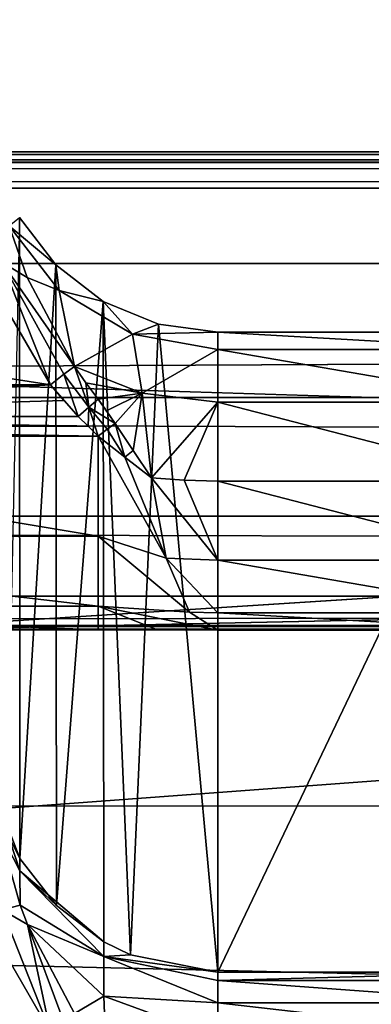
# Model space of a CAD drawing. Units: millimetres. Extents: x -200 to 200, y -145 to 289.
# Drawn here: x -94 to -90, y 196 to 209 of the extents above; entities that cross this region are included whole.
import ezdxf

# ---------------------------------------------------------------- set-up
doc = ezdxf.new("R2010")
doc.units = ezdxf.units.MM
doc.header["$LTSCALE"] = 101.851852
for name, color, linetype in [('1197', 7, 'CONTINUOUS'), ('1201', 7, 'CONTINUOUS'), ('1202', 7, 'CONTINUOUS'), ('1203', 7, 'CONTINUOUS'), ('1204', 7, 'CONTINUOUS'), ('1386', 7, 'CONTINUOUS'), ('249', 7, 'CONTINUOUS'), ('273', 7, 'CONTINUOUS'), ('281', 7, 'CONTINUOUS'), ('304', 7, 'CONTINUOUS'), ('327', 7, 'CONTINUOUS'), ('34', 7, 'CONTINUOUS'), ('364', 7, 'CONTINUOUS'), ('42', 7, 'CONTINUOUS'), ('454', 7, 'CONTINUOUS'), ('455', 7, 'CONTINUOUS'), ('456', 7, 'CONTINUOUS'), ('48', 7, 'CONTINUOUS'), ('52', 7, 'CONTINUOUS'), ('557', 7, 'CONTINUOUS'), ('582', 7, 'CONTINUOUS'), ('615', 7, 'CONTINUOUS'), ('616', 7, 'CONTINUOUS'), ('617', 7, 'CONTINUOUS'), ('63', 7, 'CONTINUOUS'), ('71', 7, 'CONTINUOUS'), ('856', 7, 'CONTINUOUS'), ('864', 7, 'CONTINUOUS')]:
    doc.layers.add(name, color=color, linetype=linetype)

msp = doc.modelspace()

# ---------------------------------------------------------------- linework, layer by layer
at = {"layer": '1197', "color": 252, "linetype": 'Continuous', "true_color": 0x8a8f91}
for points in [[(-94.36, 197.268, 208.559), (-94.634, 198.235, 207.907), (-94.595, 197.205, 208.871), (-94.36, 197.268, 208.559)], [(-94.264, 197.015, 208.678), (-94.36, 197.268, 208.559), (-94.595, 197.205, 208.871), (-94.264, 197.015, 208.678)], [(-94.539, 196.604, 209.094), (-93.962, 195.603, 209.231), (-94.595, 197.205, 208.871), (-94.539, 196.604, 209.094)], [(-93.962, 195.603, 209.231), (-94.264, 197.015, 208.678), (-94.595, 197.205, 208.871), (-93.962, 195.603, 209.231)], [(-93.649, 195.847, 209.021), (-94.264, 197.015, 208.678), (-93.787, 195.742, 209.173), (-93.649, 195.847, 209.021)], [(-94.264, 197.015, 208.678), (-93.962, 195.603, 209.231), (-93.787, 195.742, 209.173), (-94.264, 197.015, 208.678)]]:
    msp.add_3dface(points, dxfattribs=at)
at = {"layer": '1201', "color": 252, "linetype": 'Continuous', "true_color": 0x8a8f91}
for points in [[(-94.503, 206.155, -278.352), (-94.269, 205.482, -278.746), (-94.601, 205.683, -278.931), (-94.503, 206.155, -278.352)], [(-93.962, 204.078, -279.353), (-94.601, 205.683, -278.931), (-93.787, 204.215, -279.29), (-93.962, 204.078, -279.353)], [(-94.522, 205.039, -279.191), (-94.601, 205.683, -278.931), (-93.962, 204.078, -279.353), (-94.522, 205.039, -279.191)], [(-94.269, 205.482, -278.746), (-93.649, 204.315, -279.134), (-94.601, 205.683, -278.931), (-94.269, 205.482, -278.746)], [(-94.601, 205.683, -278.931), (-93.649, 204.315, -279.134), (-93.787, 204.215, -279.29), (-94.601, 205.683, -278.931)]]:
    msp.add_3dface(points, dxfattribs=at)
at = {"layer": '1202', "color": 252, "linetype": 'Continuous', "true_color": 0x8a8f91}
for points in [[(-93.787, 204.215, -279.29), (-93.649, 204.315, -279.134), (-93.46, 203.786, -279.335), (-93.787, 204.215, -279.29)], [(-93.649, 204.315, -279.134), (-93.499, 204.104, -279.177), (-93.46, 203.786, -279.335), (-93.649, 204.315, -279.134)], [(-93.602, 203.66, -279.382), (-93.962, 204.078, -279.353), (-93.787, 204.215, -279.29), (-93.602, 203.66, -279.382)], [(-93.602, 203.66, -279.382), (-93.787, 204.215, -279.29), (-93.46, 203.786, -279.335), (-93.602, 203.66, -279.382)], [(-93.499, 204.104, -279.177), (-93.34, 203.888, -279.219), (-93.46, 203.786, -279.335), (-93.499, 204.104, -279.177)], [(-93.602, 203.66, -279.382), (-93.787, 203.869, -279.368), (-93.962, 204.078, -279.353), (-93.602, 203.66, -279.382)]]:
    msp.add_3dface(points, dxfattribs=at)
at = {"layer": '1203', "color": 252, "linetype": 'Continuous', "true_color": 0x8a8f91}
for points in [[(-93.34, 203.888, -279.219), (-93.116, 203.57, -279.293), (-93.46, 203.786, -279.335), (-93.34, 203.888, -279.219)], [(-93.34, 203.888, -279.219), (-93.227, 203.734, -279.252), (-93.116, 203.57, -279.293), (-93.34, 203.888, -279.219)], [(-93.47, 203.535, -279.394), (-93.602, 203.66, -279.382), (-93.46, 203.786, -279.335), (-93.47, 203.535, -279.394)], [(-93.34, 203.404, -279.411), (-93.47, 203.535, -279.394), (-93.46, 203.786, -279.335), (-93.34, 203.404, -279.411)], [(-93.46, 203.786, -279.335), (-93.116, 203.57, -279.293), (-93.222, 203.495, -279.373), (-93.46, 203.786, -279.335)], [(-93.34, 203.404, -279.411), (-93.46, 203.786, -279.335), (-93.222, 203.495, -279.373), (-93.34, 203.404, -279.411)]]:
    msp.add_3dface(points, dxfattribs=at)
at = {"layer": '1204', "color": 252, "linetype": 'Continuous', "true_color": 0x8a8f91}
for points in [[(-92.988, 203.13, -279.438), (-93.34, 203.404, -279.411), (-93.222, 203.495, -279.373), (-92.988, 203.13, -279.438)], [(-93.116, 203.57, -279.293), (-92.988, 203.13, -279.438), (-93.222, 203.495, -279.373), (-93.116, 203.57, -279.293)], [(-93.116, 203.57, -279.293), (-92.882, 203.217, -279.374), (-92.988, 203.13, -279.438), (-93.116, 203.57, -279.293)], [(-92.882, 203.217, -279.374), (-92.64, 202.861, -279.438), (-92.988, 203.13, -279.438), (-92.882, 203.217, -279.374)]]:
    msp.add_3dface(points, dxfattribs=at)
at = {"layer": '1386', "color": 252, "linetype": 'Continuous', "true_color": 0x8a8f91}
for points in [[(184, 189.977, 205.058), (-184, 189.977, 205.058), (-184, 198.565, -290.023), (184, 189.977, 205.058)], [(184, 189.977, 205.058), (-184, 198.565, -290.023), (184, 198.565, -290.023), (184, 189.977, 205.058)]]:
    msp.add_3dface(points, dxfattribs=at)
at = {"layer": '249', "color": 252, "linetype": 'Continuous', "true_color": 0x8a8f91}
for points in [[(-91.772, 204.766, -276.455), (-91.772, 196.391, 206.359), (-87.772, 204.766, -276.455), (-91.772, 204.766, -276.455)], [(-87.772, 204.766, -276.455), (-91.772, 196.391, 206.359), (-87.772, 196.391, 206.359), (-87.772, 204.766, -276.455)]]:
    msp.add_3dface(points, dxfattribs=at)
at = {"layer": '273', "color": 252, "linetype": 'Continuous', "true_color": 0x8a8f91}
for points in [[(-100.941, 203.66, -279.382), (-100.762, 203.862, -279.368), (-93.962, 204.078, -279.353), (-100.941, 203.66, -279.382)], [(-93.787, 203.869, -279.368), (-100.941, 203.66, -279.382), (-93.962, 204.078, -279.353), (-93.787, 203.869, -279.368)], [(-100.762, 203.862, -279.368), (-100.582, 204.078, -279.353), (-93.962, 204.078, -279.353), (-100.762, 203.862, -279.368)], [(-93.602, 203.66, -279.382), (-100.941, 203.66, -279.382), (-93.787, 203.869, -279.368), (-93.602, 203.66, -279.382)]]:
    msp.add_3dface(points, dxfattribs=at)
at = {"layer": '281', "color": 252, "linetype": 'Continuous', "true_color": 0x8a8f91}
for points in [[(-87.772, 196.391, 206.359), (-91.772, 196.391, 206.359), (-91.772, 196.282, 207.111), (-87.772, 196.391, 206.359)], [(-87.772, 196.391, 206.359), (-91.772, 196.282, 207.111), (-87.772, 196.282, 207.109), (-87.772, 196.391, 206.359)], [(-91.772, 196.282, 207.111), (-91.772, 195.989, 207.808), (-87.772, 195.99, 207.807), (-91.772, 196.282, 207.111)], [(-87.772, 196.282, 207.109), (-91.772, 196.282, 207.111), (-87.772, 195.99, 207.807), (-87.772, 196.282, 207.109)], [(-87.772, 195.99, 207.807), (-91.772, 195.989, 207.808), (-87.772, 195.532, 208.409), (-87.772, 195.99, 207.807)], [(-91.772, 195.989, 207.808), (-91.772, 195.531, 208.41), (-87.772, 195.532, 208.409), (-91.772, 195.989, 207.808)]]:
    msp.add_3dface(points, dxfattribs=at)
at = {"layer": '304', "color": 252, "linetype": 'Continuous', "true_color": 0x8a8f91}
for points in [[(-91.772, 204.766, -276.455), (-87.772, 204.766, -276.455), (-87.772, 204.539, -277.655), (-91.772, 204.766, -276.455)], [(-91.772, 204.766, -276.455), (-87.772, 204.539, -277.655), (-91.772, 204.539, -277.655), (-91.772, 204.766, -276.455)], [(-87.772, 204.539, -277.655), (-87.772, 203.85, -278.666), (-91.772, 204.539, -277.655), (-87.772, 204.539, -277.655)], [(-91.772, 204.539, -277.655), (-87.772, 203.85, -278.666), (-91.772, 203.85, -278.666), (-91.772, 204.539, -277.655)], [(-87.772, 203.85, -278.666), (-87.772, 202.816, -279.318), (-91.772, 203.85, -278.666), (-87.772, 203.85, -278.666)], [(-91.772, 203.85, -278.666), (-87.772, 202.816, -279.318), (-91.772, 202.816, -279.318), (-91.772, 203.85, -278.666)]]:
    msp.add_3dface(points, dxfattribs=at)
at = {"layer": '327', "color": 252, "linetype": 'Continuous', "true_color": 0x8a8f91}
msp.add_3dface([(-100.582, 195.603, 209.231), (-93.962, 195.603, 209.231), (-94.539, 196.604, 209.094), (-100.582, 195.603, 209.231)], dxfattribs=at)
at = {"layer": '34', "color": 252, "linetype": 'Continuous', "true_color": 0x8a8f91}
for points in [[(-178.5, 195.565, -297.483), (-178.5, 218.591, -296.278), (178.5, 218.591, -296.278), (-178.5, 195.565, -297.483)], [(-135, 195.565, -297.483), (-178.5, 195.565, -297.483), (178.5, 218.591, -296.278), (-135, 195.565, -297.483)], [(135, 195.565, -297.483), (-135, 195.565, -297.483), (178.5, 218.591, -296.278), (135, 195.565, -297.483)]]:
    msp.add_3dface(points, dxfattribs=at)
at = {"layer": '364', "color": 252, "linetype": 'Continuous', "true_color": 0x8a8f91}
for points in [[(-93.962, 204.078, -279.353), (-100.582, 204.078, -279.353), (-100.029, 205.022, -279.196), (-93.962, 204.078, -279.353)], [(-93.962, 204.078, -279.353), (-100.029, 205.022, -279.196), (-94.522, 205.039, -279.191), (-93.962, 204.078, -279.353)]]:
    msp.add_3dface(points, dxfattribs=at)
at = {"layer": '42', "color": 252, "linetype": 'Continuous', "true_color": 0x8a8f91}
for points in [[(-178.5, 206.652, 263.938), (-178.5, 195.625, 264.517), (178.5, 195.625, 264.517), (-178.5, 206.652, 263.938)], [(-178.5, 206.652, 263.938), (178.5, 195.625, 264.517), (178.5, 206.652, 263.938), (-178.5, 206.652, 263.938)]]:
    msp.add_3dface(points, dxfattribs=at)
at = {"layer": '454', "color": 252, "linetype": 'Continuous', "true_color": 0x8a8f91}
for points in [[(-94.362, 197.878, 206.385), (-94.537, 198.228, 206.391), (-94.735, 198.842, 207.266), (-94.362, 197.878, 206.385)], [(-94.363, 197.717, 207.505), (-94.362, 197.878, 206.385), (-94.735, 198.842, 207.266), (-94.363, 197.717, 207.505)], [(-94.634, 198.235, 207.907), (-94.363, 197.717, 207.505), (-94.735, 198.842, 207.266), (-94.634, 198.235, 207.907)], [(-94.36, 197.268, 208.559), (-94.363, 197.717, 207.505), (-94.634, 198.235, 207.907), (-94.36, 197.268, 208.559)], [(-93.886, 197.262, 206.374), (-94.362, 197.878, 206.385), (-94.363, 197.717, 207.505), (-93.886, 197.262, 206.374)], [(-93.264, 196.789, 206.366), (-93.886, 197.262, 206.374), (-94.363, 197.717, 207.505), (-93.264, 196.789, 206.366)], [(-93.264, 196.789, 206.366), (-94.363, 197.717, 207.505), (-93.264, 196.596, 207.436), (-93.264, 196.789, 206.366)], [(-94.363, 197.717, 207.505), (-94.36, 197.268, 208.559), (-93.264, 196.596, 207.436), (-94.363, 197.717, 207.505)], [(-94.36, 197.268, 208.559), (-94.264, 197.015, 208.678), (-93.264, 196.596, 207.436), (-94.36, 197.268, 208.559)], [(-94.264, 197.015, 208.678), (-93.649, 195.847, 209.021), (-93.264, 196.076, 208.39), (-94.264, 197.015, 208.678)], [(-93.264, 196.596, 207.436), (-94.264, 197.015, 208.678), (-93.264, 196.076, 208.39), (-93.264, 196.596, 207.436)], [(-92.915, 196.617, 206.363), (-93.264, 196.789, 206.366), (-93.264, 196.596, 207.436), (-92.915, 196.617, 206.363)], [(-91.772, 196.391, 206.359), (-92.915, 196.617, 206.363), (-93.264, 196.596, 207.436), (-91.772, 196.391, 206.359)], [(-91.772, 196.282, 207.111), (-91.772, 196.391, 206.359), (-93.264, 196.596, 207.436), (-91.772, 196.282, 207.111)], [(-91.772, 195.989, 207.808), (-91.772, 196.282, 207.111), (-93.264, 196.596, 207.436), (-91.772, 195.989, 207.808)], [(-91.772, 195.989, 207.808), (-93.264, 196.596, 207.436), (-93.264, 196.076, 208.39), (-91.772, 195.989, 207.808)], [(-93.264, 196.076, 208.39), (-93.649, 195.847, 209.021), (-93.234, 195.276, 209.113), (-93.264, 196.076, 208.39)], [(-91.772, 195.531, 208.41), (-91.772, 195.989, 207.808), (-93.264, 196.076, 208.39), (-91.772, 195.531, 208.41)], [(-91.772, 195.531, 208.41), (-93.264, 196.076, 208.39), (-93.234, 195.276, 209.113), (-91.772, 195.531, 208.41)]]:
    msp.add_3dface(points, dxfattribs=at)
at = {"layer": '455', "color": 252, "linetype": 'Continuous', "true_color": 0x8a8f91}
for points in [[(-94.362, 197.878, 206.385), (-94.37, 206.266, -276.429), (-94.537, 198.228, 206.391), (-94.362, 197.878, 206.385)], [(-93.893, 205.645, -276.44), (-94.37, 206.266, -276.429), (-94.362, 197.878, 206.385), (-93.893, 205.645, -276.44)], [(-93.886, 197.262, 206.374), (-93.893, 205.645, -276.44), (-94.362, 197.878, 206.385), (-93.886, 197.262, 206.374)], [(-93.272, 205.168, -276.448), (-93.893, 205.645, -276.44), (-93.886, 197.262, 206.374), (-93.272, 205.168, -276.448)], [(-93.264, 196.789, 206.366), (-93.272, 205.168, -276.448), (-93.886, 197.262, 206.374), (-93.264, 196.789, 206.366)], [(-92.548, 204.869, -276.454), (-93.272, 205.168, -276.448), (-92.915, 196.617, 206.363), (-92.548, 204.869, -276.454)], [(-92.915, 196.617, 206.363), (-93.272, 205.168, -276.448), (-93.264, 196.789, 206.366), (-92.915, 196.617, 206.363)], [(-91.772, 196.391, 206.359), (-92.548, 204.869, -276.454), (-92.915, 196.617, 206.363), (-91.772, 196.391, 206.359)], [(-91.772, 196.391, 206.359), (-91.772, 204.766, -276.455), (-92.548, 204.869, -276.454), (-91.772, 196.391, 206.359)]]:
    msp.add_3dface(points, dxfattribs=at)
at = {"layer": '456', "color": 252, "linetype": 'Continuous', "true_color": 0x8a8f91}
for points in [[(-93.893, 205.645, -276.44), (-94.503, 206.155, -278.352), (-94.37, 206.266, -276.429), (-93.893, 205.645, -276.44)], [(-94.503, 206.155, -278.352), (-93.847, 205.309, -277.974), (-94.269, 205.482, -278.746), (-94.503, 206.155, -278.352)], [(-93.847, 205.309, -277.974), (-94.503, 206.155, -278.352), (-93.893, 205.645, -276.44), (-93.847, 205.309, -277.974)], [(-93.272, 205.168, -276.448), (-93.847, 205.309, -277.974), (-93.893, 205.645, -276.44), (-93.272, 205.168, -276.448)], [(-93.847, 205.309, -277.974), (-93.649, 204.315, -279.134), (-94.269, 205.482, -278.746), (-93.847, 205.309, -277.974)], [(-92.89, 204.739, -277.738), (-93.649, 204.315, -279.134), (-93.847, 205.309, -277.974), (-92.89, 204.739, -277.738)], [(-92.89, 204.739, -277.738), (-93.847, 205.309, -277.974), (-93.272, 205.168, -276.448), (-92.89, 204.739, -277.738)], [(-92.548, 204.869, -276.454), (-92.89, 204.739, -277.738), (-93.272, 205.168, -276.448), (-92.548, 204.869, -276.454)], [(-91.772, 204.766, -276.455), (-92.89, 204.739, -277.738), (-92.548, 204.869, -276.454), (-91.772, 204.766, -276.455)], [(-91.772, 204.766, -276.455), (-91.772, 204.539, -277.655), (-92.89, 204.739, -277.738), (-91.772, 204.766, -276.455)], [(-92.762, 203.967, -278.787), (-93.649, 204.315, -279.134), (-92.89, 204.739, -277.738), (-92.762, 203.967, -278.787)], [(-91.772, 204.539, -277.655), (-92.762, 203.967, -278.787), (-92.89, 204.739, -277.738), (-91.772, 204.539, -277.655)], [(-91.772, 204.539, -277.655), (-91.772, 203.85, -278.666), (-92.762, 203.967, -278.787), (-91.772, 204.539, -277.655)], [(-93.649, 204.315, -279.134), (-92.762, 203.967, -278.787), (-93.499, 204.104, -279.177), (-93.649, 204.315, -279.134)], [(-92.762, 203.967, -278.787), (-93.34, 203.888, -279.219), (-93.499, 204.104, -279.177), (-92.762, 203.967, -278.787)], [(-93.34, 203.888, -279.219), (-92.762, 203.967, -278.787), (-93.227, 203.734, -279.252), (-93.34, 203.888, -279.219)], [(-93.227, 203.734, -279.252), (-92.762, 203.967, -278.787), (-93.116, 203.57, -279.293), (-93.227, 203.734, -279.252)], [(-93.116, 203.57, -279.293), (-92.762, 203.967, -278.787), (-92.882, 203.217, -279.374), (-93.116, 203.57, -279.293)], [(-92.882, 203.217, -279.374), (-92.762, 203.967, -278.787), (-92.64, 202.861, -279.438), (-92.882, 203.217, -279.374)], [(-92.762, 203.967, -278.787), (-91.772, 203.85, -278.666), (-92.64, 202.861, -279.438), (-92.762, 203.967, -278.787)], [(-92.64, 202.861, -279.438), (-91.772, 203.85, -278.666), (-92.21, 202.827, -279.348), (-92.64, 202.861, -279.438)], [(-91.772, 203.85, -278.666), (-91.772, 202.816, -279.318), (-92.21, 202.827, -279.348), (-91.772, 203.85, -278.666)]]:
    msp.add_3dface(points, dxfattribs=at)
at = {"layer": '48', "color": 252, "linetype": 'Continuous', "true_color": 0x8a8f91}
for points in [[(-178.5, 218.592, -291.232), (-178.5, 212.127, -290.892), (178.5, 205.662, -290.553), (-178.5, 218.592, -291.232)], [(178.5, 212.127, -290.892), (-178.5, 218.592, -291.232), (178.5, 205.662, -290.553), (178.5, 212.127, -290.892)], [(-178.5, 212.127, -290.892), (-178.5, 205.662, -290.553), (178.5, 205.662, -290.553), (-178.5, 212.127, -290.892)]]:
    msp.add_3dface(points, dxfattribs=at)
at = {"layer": '52', "color": 252, "linetype": 'Continuous', "true_color": 0x8a8f91}
for points in [[(-178.5, 191.783, 256.856), (-178.5, 199.132, 257.241), (178.5, 206.651, 257.634), (-178.5, 191.783, 256.856)], [(71.943, 187.412, 256.628), (-178.5, 191.783, 256.856), (178.5, 206.651, 257.634), (71.943, 187.412, 256.628)], [(-178.5, 199.132, 257.241), (-178.5, 206.651, 257.634), (178.5, 206.651, 257.634), (-178.5, 199.132, 257.241)]]:
    msp.add_3dface(points, dxfattribs=at)
at = {"layer": '557', "color": 252, "linetype": 'Continuous', "true_color": 0x8a8f91}
for points in [[(178.5, 205.662, -290.553), (-178.5, 205.662, -290.553), (-178.5, 203.91, -290.136), (178.5, 205.662, -290.553)], [(178.5, 205.662, -290.553), (-178.5, 203.91, -290.136), (178.5, 203.91, -290.136), (178.5, 205.662, -290.553)], [(-178.5, 203.91, -290.136), (-178.5, 202.356, -289.063), (178.5, 202.356, -289.063), (-178.5, 203.91, -290.136)], [(178.5, 203.91, -290.136), (-178.5, 203.91, -290.136), (178.5, 202.356, -289.063), (178.5, 203.91, -290.136)], [(-178.5, 202.356, -289.063), (-178.5, 201.312, -287.489), (178.5, 201.312, -287.489), (-178.5, 202.356, -289.063)], [(178.5, 202.356, -289.063), (-178.5, 202.356, -289.063), (178.5, 201.312, -287.489), (178.5, 202.356, -289.063)], [(-178.5, 200.925, -285.647), (178.5, 200.925, -285.647), (178.5, 201.312, -287.489), (-178.5, 200.925, -285.647)], [(-178.5, 201.312, -287.489), (-178.5, 200.925, -285.647), (178.5, 201.312, -287.489), (-178.5, 201.312, -287.489)]]:
    msp.add_3dface(points, dxfattribs=at)
at = {"layer": '582', "color": 252, "linetype": 'Continuous', "true_color": 0x8a8f91}
for points in [[(-101.073, 203.535, -279.394), (-100.941, 203.66, -279.382), (-93.47, 203.535, -279.394), (-101.073, 203.535, -279.394)], [(-100.941, 203.66, -279.382), (-93.602, 203.66, -279.382), (-93.47, 203.535, -279.394), (-100.941, 203.66, -279.382)], [(-101.204, 203.404, -279.411), (-101.073, 203.535, -279.394), (-93.34, 203.404, -279.411), (-101.204, 203.404, -279.411)], [(-93.34, 203.404, -279.411), (-101.073, 203.535, -279.394), (-93.47, 203.535, -279.394), (-93.34, 203.404, -279.411)], [(-101.204, 202.094, -279.957), (-101.204, 203.404, -279.411), (-93.34, 202.094, -279.957), (-101.204, 202.094, -279.957)], [(-93.34, 202.094, -279.957), (-101.204, 203.404, -279.411), (-93.34, 203.404, -279.411), (-93.34, 202.094, -279.957)], [(-101.204, 201.181, -281.043), (-101.204, 202.094, -279.957), (-93.34, 201.181, -281.043), (-101.204, 201.181, -281.043)], [(-93.34, 201.181, -281.043), (-101.204, 202.094, -279.957), (-93.34, 202.094, -279.957), (-93.34, 201.181, -281.043)], [(-93.34, 200.869, -282.427), (-101.204, 200.869, -282.427), (-101.204, 201.181, -281.043), (-93.34, 200.869, -282.427)], [(-93.34, 200.869, -282.427), (-101.204, 201.181, -281.043), (-93.34, 201.181, -281.043), (-93.34, 200.869, -282.427)]]:
    msp.add_3dface(points, dxfattribs=at)
at = {"layer": '615', "color": 252, "linetype": 'Continuous', "true_color": 0x8a8f91}
for points in [[(-93.34, 202.094, -279.957), (-93.34, 203.404, -279.411), (-92.448, 201.806, -280.054), (-93.34, 202.094, -279.957)], [(-92.448, 201.806, -280.054), (-93.34, 203.404, -279.411), (-92.988, 203.13, -279.438), (-92.448, 201.806, -280.054)], [(-92.64, 202.861, -279.438), (-92.448, 201.806, -280.054), (-92.988, 203.13, -279.438), (-92.64, 202.861, -279.438)], [(-93.34, 201.181, -281.043), (-93.34, 202.094, -279.957), (-92.141, 201.1, -281.023), (-93.34, 201.181, -281.043)], [(-93.34, 202.094, -279.957), (-92.448, 201.806, -280.054), (-92.141, 201.1, -281.023), (-93.34, 202.094, -279.957)], [(-91.772, 200.865, -282.181), (-92.561, 200.868, -282.367), (-93.34, 201.181, -281.043), (-91.772, 200.865, -282.181)], [(-91.772, 200.865, -282.181), (-93.34, 201.181, -281.043), (-92.141, 201.1, -281.023), (-91.772, 200.865, -282.181)], [(-92.561, 200.868, -282.367), (-93.34, 200.869, -282.427), (-93.34, 201.181, -281.043), (-92.561, 200.868, -282.367)]]:
    msp.add_3dface(points, dxfattribs=at)
at = {"layer": '616', "color": 252, "linetype": 'Continuous', "true_color": 0x8a8f91}
for points in [[(-92.64, 202.861, -279.438), (-92.21, 202.827, -279.348), (-91.772, 201.782, -279.969), (-92.64, 202.861, -279.438)], [(-92.64, 202.861, -279.438), (-91.772, 201.782, -279.969), (-92.448, 201.806, -280.054), (-92.64, 202.861, -279.438)], [(-92.21, 202.827, -279.348), (-91.772, 202.816, -279.318), (-91.772, 201.782, -279.969), (-92.21, 202.827, -279.348)], [(-91.772, 201.782, -279.969), (-91.772, 201.093, -280.98), (-92.448, 201.806, -280.054), (-91.772, 201.782, -279.969)], [(-92.448, 201.806, -280.054), (-91.772, 201.093, -280.98), (-92.141, 201.1, -281.023), (-92.448, 201.806, -280.054)], [(-91.772, 201.093, -280.98), (-91.772, 200.865, -282.181), (-92.141, 201.1, -281.023), (-91.772, 201.093, -280.98)]]:
    msp.add_3dface(points, dxfattribs=at)
at = {"layer": '617', "color": 252, "linetype": 'Continuous', "true_color": 0x8a8f91}
for points in [[(-91.772, 202.816, -279.318), (-87.772, 202.816, -279.318), (-87.772, 201.782, -279.969), (-91.772, 202.816, -279.318)], [(-91.772, 202.816, -279.318), (-87.772, 201.782, -279.969), (-91.772, 201.782, -279.969), (-91.772, 202.816, -279.318)], [(-87.772, 201.782, -279.969), (-87.772, 201.093, -280.98), (-91.772, 201.782, -279.969), (-87.772, 201.782, -279.969)], [(-91.772, 201.782, -279.969), (-87.772, 201.093, -280.98), (-91.772, 201.093, -280.98), (-91.772, 201.782, -279.969)], [(-87.772, 200.865, -282.181), (-91.772, 200.865, -282.181), (-91.772, 201.093, -280.98), (-87.772, 200.865, -282.181)], [(-87.772, 201.093, -280.98), (-87.772, 200.865, -282.181), (-91.772, 201.093, -280.98), (-87.772, 201.093, -280.98)]]:
    msp.add_3dface(points, dxfattribs=at)
at = {"layer": '63', "color": 252, "linetype": 'Continuous', "true_color": 0x8a8f91}
for points in [[(-179.056, 200.918, -285.22), (-179.075, 200.915, -285.071), (179.032, 200.919, -285.291), (-179.056, 200.918, -285.22)], [(179.032, 200.919, -285.291), (-179.075, 200.915, -285.071), (179.075, 200.915, -285.071), (179.032, 200.919, -285.291)], [(-179.075, 200.915, -285.071), (-174.123, 200.869, -282.427), (179.075, 200.915, -285.071), (-179.075, 200.915, -285.071)], [(-178.998, 200.92, -285.359), (-179.056, 200.918, -285.22), (179.032, 200.919, -285.291), (-178.998, 200.92, -285.359)], [(-178.907, 200.922, -285.478), (-178.998, 200.92, -285.359), (178.907, 200.922, -285.478), (-178.907, 200.922, -285.478)], [(178.907, 200.922, -285.478), (-178.998, 200.92, -285.359), (179.032, 200.919, -285.291), (178.907, 200.922, -285.478)], [(-178.72, 200.924, -285.603), (-178.907, 200.922, -285.478), (178.788, 200.924, -285.569), (-178.72, 200.924, -285.603)], [(178.788, 200.924, -285.569), (-178.907, 200.922, -285.478), (178.907, 200.922, -285.478), (178.788, 200.924, -285.569)], [(-178.5, 200.925, -285.647), (-178.72, 200.924, -285.603), (178.5, 200.925, -285.647), (-178.5, 200.925, -285.647)], [(178.5, 200.925, -285.647), (-178.72, 200.924, -285.603), (178.65, 200.925, -285.627), (178.5, 200.925, -285.647)], [(178.65, 200.925, -285.627), (-178.72, 200.924, -285.603), (178.788, 200.924, -285.569), (178.65, 200.925, -285.627)], [(-174.123, 200.869, -282.427), (-168.34, 200.869, -282.427), (179.075, 200.915, -285.071), (-174.123, 200.869, -282.427)], [(179.075, 200.915, -285.071), (-168.34, 200.869, -282.427), (-161.204, 200.869, -282.427), (179.075, 200.915, -285.071)], [(-153.34, 200.869, -282.427), (179.075, 200.915, -285.071), (-161.204, 200.869, -282.427), (-153.34, 200.869, -282.427)], [(-146.204, 200.869, -282.427), (179.075, 200.915, -285.071), (-153.34, 200.869, -282.427), (-146.204, 200.869, -282.427)], [(-138.34, 200.869, -282.427), (179.075, 200.915, -285.071), (-146.204, 200.869, -282.427), (-138.34, 200.869, -282.427)], [(-131.204, 200.869, -282.427), (179.075, 200.915, -285.071), (-138.34, 200.869, -282.427), (-131.204, 200.869, -282.427)], [(-123.34, 200.869, -282.427), (179.075, 200.915, -285.071), (-131.204, 200.869, -282.427), (-123.34, 200.869, -282.427)], [(-116.204, 200.869, -282.427), (179.075, 200.915, -285.071), (-123.34, 200.869, -282.427), (-116.204, 200.869, -282.427)], [(-108.34, 200.869, -282.427), (179.075, 200.915, -285.071), (-116.204, 200.869, -282.427), (-108.34, 200.869, -282.427)], [(-101.204, 200.869, -282.427), (179.075, 200.915, -285.071), (-108.34, 200.869, -282.427), (-101.204, 200.869, -282.427)], [(-93.34, 200.869, -282.427), (179.075, 200.915, -285.071), (-101.204, 200.869, -282.427), (-93.34, 200.869, -282.427)], [(-86.204, 200.869, -282.427), (179.075, 200.915, -285.071), (-93.34, 200.869, -282.427), (-86.204, 200.869, -282.427)], [(-92.561, 200.868, -282.367), (-86.204, 200.869, -282.427), (-93.34, 200.869, -282.427), (-92.561, 200.868, -282.367)], [(-86.96, 200.868, -282.37), (-86.204, 200.869, -282.427), (-92.561, 200.868, -282.367), (-86.96, 200.868, -282.37)], [(-91.772, 200.865, -282.181), (-86.96, 200.868, -282.37), (-92.561, 200.868, -282.367), (-91.772, 200.865, -282.181)], [(-87.772, 200.865, -282.181), (-86.96, 200.868, -282.37), (-91.772, 200.865, -282.181), (-87.772, 200.865, -282.181)]]:
    msp.add_3dface(points, dxfattribs=at)
at = {"layer": '71', "color": 252, "linetype": 'Continuous', "true_color": 0x8a8f91}
for points in [[(-178.5, 207.125, 263.439), (178.5, 207.125, 263.439), (-178.5, 207.125, 258.133), (-178.5, 207.125, 263.439)], [(-178.5, 207.125, 258.133), (178.5, 207.125, 263.439), (178.5, 207.125, 258.133), (-178.5, 207.125, 258.133)]]:
    msp.add_3dface(points, dxfattribs=at)
at = {"layer": '856', "color": 252, "linetype": 'Continuous', "true_color": 0x8a8f91}
for points in [[(178.5, 207.125, 263.439), (-178.5, 207.125, 263.439), (-178.5, 206.988, 263.783), (178.5, 207.125, 263.439)], [(178.5, 206.988, 263.783), (178.5, 207.125, 263.439), (-178.5, 206.988, 263.783), (178.5, 206.988, 263.783)], [(-178.5, 206.652, 263.938), (178.5, 206.652, 263.938), (178.5, 206.988, 263.783), (-178.5, 206.652, 263.938)], [(-178.5, 206.652, 263.938), (178.5, 206.988, 263.783), (-178.5, 206.988, 263.783), (-178.5, 206.652, 263.938)]]:
    msp.add_3dface(points, dxfattribs=at)
at = {"layer": '864', "color": 252, "linetype": 'Continuous', "true_color": 0x8a8f91}
for points in [[(-178.5, 207.125, 258.133), (178.5, 207.125, 258.133), (178.5, 206.987, 257.789), (-178.5, 207.125, 258.133)], [(-178.5, 206.987, 257.789), (-178.5, 207.125, 258.133), (178.5, 206.987, 257.789), (-178.5, 206.987, 257.789)], [(178.5, 206.651, 257.634), (-178.5, 206.651, 257.634), (-178.5, 206.987, 257.789), (178.5, 206.651, 257.634)], [(178.5, 206.651, 257.634), (-178.5, 206.987, 257.789), (178.5, 206.987, 257.789), (178.5, 206.651, 257.634)]]:
    msp.add_3dface(points, dxfattribs=at)

doc.saveas('drawing.dxf')
